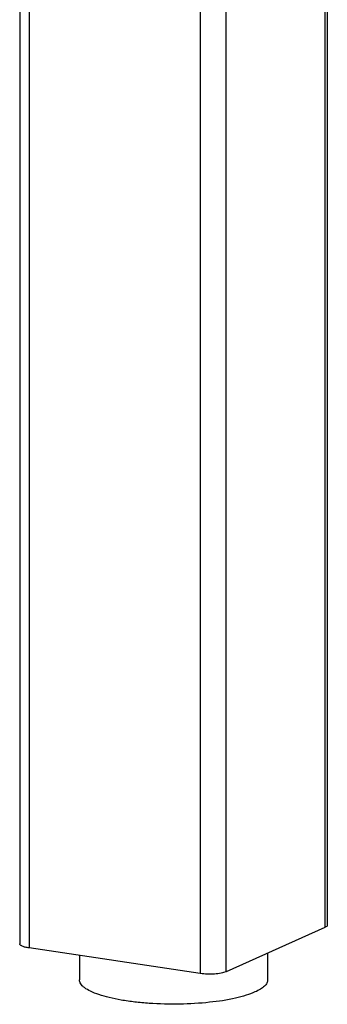
# Model space of a CAD drawing. Units: millimetres. Extents: x -85945 to -24619, y -1460 to 4523.
# Drawn here: x -29709 to -29676, y 2189 to 2294 of the extents above; entities that cross this region are included whole.
import ezdxf

# ---------------------------------------------------------------- set-up
doc = ezdxf.new("R2010")
doc.units = ezdxf.units.MM

msp = doc.modelspace()

# ---------------------------------------------------------------- linework, layer by layer
at = {"color": 7, "linetype": 'Continuous'}
for p, q in [((-29676.7, 2378.81), (-29676.7, 2196.97)), ((-29676.43, 2378.93), (-29676.43, 2197.19)), ((-29709.12, 2377.44), (-29709.11, 2195.25)), ((-29708.12, 2377.29), (-29708.12, 2194.8)), ((-29689.93, 2374.57), (-29689.93, 2192.08)), ((-29687.2, 2374.15), (-29687.2, 2192.27)), ((-29676.69, 2196.98), (-29687.19, 2192.27)), ((-29689.92, 2192.08), (-29708.11, 2194.8)), ((-29702.77, 2194), (-29702.77, 2191.41)), ((-29682.77, 2194.25), (-29682.77, 2191.41))]:
    msp.add_line(p, q, dxfattribs=at)
for points, start_tangent, end_tangent in [([(-29676.42, 2197.24), (-29676.49, 2197.1), (-29676.69, 2196.98)], (0.001329, -0.999999), (-0.912505, -0.409065)), ([(-29708.11, 2194.8), (-29708.52, 2194.88), (-29708.84, 2194.99), (-29708.96, 2195.05), (-29709.04, 2195.11), (-29709.11, 2195.25)], (-0.989019, 0.147788), (-0.001329, 0.999999)), ([(-29684.11, 2190.12), (-29685.04, 2189.77), (-29686.17, 2189.46), (-29688.94, 2189.02), (-29692.11, 2188.83), (-29695.36, 2188.91), (-29696.89, 2189.05), (-29698.32, 2189.26), (-29699.6, 2189.52), (-29700.7, 2189.84), (-29701.59, 2190.19), (-29702.24, 2190.58), (-29702.47, 2190.78), (-29702.63, 2190.99), (-29702.77, 2191.41)], (-0.912505, -0.409065), (0.000238, 1)), ([(-29687.19, 2192.27), (-29687.71, 2192.12), (-29688.41, 2192.03), (-29689.18, 2192.02), (-29689.92, 2192.08)], (-0.912505, -0.409065), (-0.989019, 0.147788)), ([(-29682.77, 2191.41), (-29682.85, 2191.07), (-29683.11, 2190.74), (-29683.53, 2190.42), (-29684.11, 2190.12)], (-0.000238, -1), (-0.912505, -0.409065))]:
    msp.add_spline(points, degree=3, dxfattribs=dict(at, start_tangent=start_tangent, end_tangent=end_tangent))

doc.saveas('drawing.dxf')
